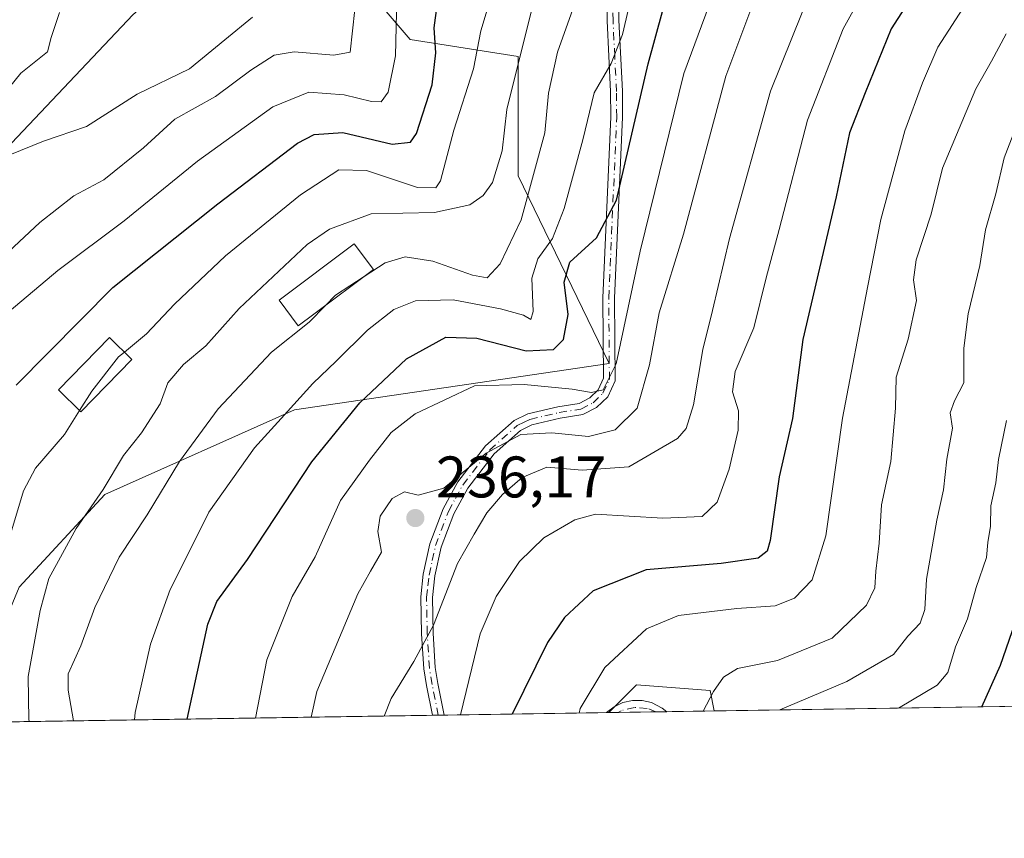
# Model space of a CAD drawing. Units: metres. Extents: x 603338 to 606762, y 4775484 to 4777850.
# Drawn here: x 604667 to 604835, y 4775484 to 4775624 of the extents above; entities that cross this region are included whole.
import ezdxf

# ---------------------------------------------------------------- set-up
doc = ezdxf.new("R2010")
doc.units = ezdxf.units.M
doc.header["$MEASUREMENT"] = 0
doc.linetypes.add('DGN Style 4', pattern=[2.6384748266838614, 1.318413404963828, -0.6592067024819142, 0.001648016756204785, -0.6592067024819142])
for name, color, linetype, lineweight in [('Arbolado forestal CxS', 92, 'Continuous', 0), ('Camino Cxs', 7, 'Continuous', 0), ('Camino eje', 30, 'DGN Style 4', 13), ('Comarca CxS', 21, 'Continuous', 0), ('Comunidad Autónoma CxS', 142, 'Continuous', 0), ('Corriente natural lineal', 142, 'Continuous', 13), ('Curva de nivel maestra', 30, 'Continuous', 30), ('Curva de nivel normal', 30, 'Continuous', 0), ('Edificación Cxs', 1, 'Continuous', 13), ('Municipio CxS', 4, 'Continuous', 0), ('Pastizal CxS', 92, 'Continuous', 0), ('Provincia CxS', 1, 'Continuous', 0), ('Punto de cota en terreno', 7, 'Continuous', 0), ('Rótulo de punto de cota en terreno', 7, 'Continuous', 0)]:
    doc.layers.add(name, color=color, linetype=linetype, lineweight=lineweight)
doc.styles.add('Style-Arial', font='txt')

# ---------------------------------------------------------------- blocks, each defined once
blk = doc.blocks.new('*U13')
at = {"layer": 'Arbolado forestal CxS', "color": 92, "linetype": 'Continuous', "lineweight": 0}
blk.add_polyline3d([(604727.9693, 4775627.265100001, 191.0647000000026), (604733.8022999996, 4775620.456900001, 194.9315999999963), (604752.2741, 4775617.539100001, 207.7881000000052), (604752.2739000004, 4775597.1151, 210.2785000000004), (604767.8287000004, 4775565.0197, 228.5864000000001), (604713.9811000006, 4775557.124500001, 218.6150000000052), (604681.5387000004, 4775542.631300001, 209.0246999999945), (604666.8746999997, 4775526.749700001, 206.3607000000047)], dxfattribs=at)
blk = doc.blocks.new('*U23')
at = {"layer": 'Pastizal CxS', "color": 92, "linetype": 'Continuous', "lineweight": 0}
blk.add_3dface([(604785.8112000005, 4775505.603900001, 260.1855999999971), (604767.7796, 4775505.325999999, 255.2345999999961), (604772.5261000004, 4775510.072699999, 255.8356000000058), (604785.1111000003, 4775509.1041, 259.0310999999929)], dxfattribs=at)
blk = doc.blocks.new('5PATER')
at = {"layer": 'Punto de cota en terreno', "linetype": 'Continuous', "lineweight": 0}
h = blk.add_hatch(color=51, dxfattribs=at)
edge = h.paths.add_edge_path()
edge.add_ellipse((0, 0), major_axis=(-0.1095731443231308, -0.1110710700762829), ratio=0.9994222409660322, start_angle=0, end_angle=360)
blk = doc.blocks.new('*U25')
at = {"layer": 'Camino Cxs', "color": 7, "linetype": 'Continuous', "lineweight": 0}
blk.add_polyline3d([(604769.4301000005, 4775631.050100001, 224.2532000000065), (604769.5001999997, 4775623.720100001, 226.8239999999932), (604770.1001000004, 4775611.5801, 231.213499999998), (604770.1401000004, 4775607.170100001, 228.0617000000057), (604768.7801999999, 4775576.220100001, 232.2013000000007), (604768.8901000004, 4775562.0701, 234.8763999999938), (604767.5900999998, 4775559.350099999, 236.5921999999992), (604765.7001, 4775557.4901, 238.2758000000031), (604763.3202000001, 4775556.280099999, 239.854800000001), (604759.4700999996, 4775555.6601, 239.4168999999966), (604754.6201, 4775554.530099999, 242.0757000000012), (604752.6901000004, 4775553.590100001, 242.6854000000021), (604748.1700999998, 4775549.5601, 244.0084000000061), (604743.6401000004, 4775543.690099999, 251.9486000000034), (604741.2600999996, 4775539.3201, 253.1664000000019), (604739.1101000002, 4775533.600099999, 255.473800000007), (604738.0100999996, 4775528.690099999, 255.0411000000022), (604737.6001000004, 4775525.030099999, 253.2747999999993), (604737.7100999998, 4775518.9001, 251.1904000000068), (604738.1001000004, 4775513.0601, 260.6984999999986), (604738.5502000004, 4775510.3201, 261.5589999999939), (604739.6198000005, 4775504.8914, 265.6402999999991), (604737.5900999998, 4775504.860099999, 264.4661999999953), (604736.5800999999, 4775509.960100001, 260.7771999999969), (604736.1101000002, 4775512.8301, 261.6350999999996), (604735.7100999998, 4775518.8201, 254.0454000000027), (604735.6001000004, 4775525.130100001, 254.9532000000036), (604736.0401, 4775529.020099999, 255.1138000000064), (604737.1801000005, 4775534.1801, 254.400999999998), (604739.4301000005, 4775540.1601, 253.4331999999995), (604741.9600999998, 4775544.790100001, 250.5963000000047), (604746.7001, 4775550.9301, 241.8880000000063), (604751.5701000001, 4775555.270099999, 243.8726000000024), (604753.9501999998, 4775556.420100001, 243.1389000000054), (604759.0800999999, 4775557.620100001, 236.6705999999977), (604762.6901000004, 4775558.200099999, 236.7544000000053), (604764.5201000003, 4775559.130100001, 236.2379999999976), (604765.9401000004, 4775560.530099999, 234.9278000000049), (604766.8901000004, 4775562.520099999, 232.6793999999936), (604766.7801000001, 4775576.2501, 229.5984000000026), (604768.1402000004, 4775607.200099999, 227.8479999999981), (604768.1001000004, 4775611.520099999, 233.6343000000052), (604767.5100999996, 4775623.6601, 227.537599999996), (604767.4301000005, 4775631.110099999, 225.290399999998)], dxfattribs=at)
blk.add_polyline3d([(604777.7106999997, 4775505.4794, 260.3585000000021), (604767.4001000002, 4775505.3201, 271.4415000000009), (604768.7100999998, 4775506.3301, 272.2253999999957), (604770.2100999998, 4775507.030099999, 272.1264999999985), (604771.8202000001, 4775507.390100001, 271.2716999999975), (604773.4700999996, 4775507.4001, 268.728099999993), (604775.0900999998, 4775507.040100001, 265.1420999999973), (604776.9313000003, 4775506.0781, 261.2174999999988)], close=True, dxfattribs=at)

msp = doc.modelspace()

# ---------------------------------------------------------------- linework, layer by layer
at = {"layer": 'Arbolado forestal CxS', "color": 92, "linetype": 'Continuous', "lineweight": 0, "extrusion": (-0.3084277728455672, -0.004752877360947978, 0.9512358903522906), "elevation": -208982.6352919253, "flags": 128}
msp.add_lwpolyline([(-4765620.034736861, 645359.7129835124), (-4765620.034736861, 645299.6658581313)], dxfattribs=at)
at = {"layer": 'Arbolado forestal CxS', "color": 92, "linetype": 'Continuous', "lineweight": 0, "extrusion": (-0.4417304208738957, -0.006806691019256981, 0.8971220118980135), "elevation": -299418.7994814618, "flags": 128}
msp.add_lwpolyline([(-4765620.621846505, 608574.363954156), (-4765620.621846505, 608488.1768169657)], dxfattribs=at)
at = {"layer": 'Arbolado forestal CxS', "color": 92, "linetype": 'Continuous', "lineweight": 0, "extrusion": (-0.3202421332516588, -0.004923403250474372, 0.9473229313126861), "elevation": -216944.4402022015, "flags": 128}
msp.add_lwpolyline([(-4765644.453130546, 642435.769507701), (-4765644.453130546, 642434.6982574689)], dxfattribs=at)
at = {"layer": 'Arbolado forestal CxS', "color": 92, "linetype": 'Continuous', "lineweight": 0, "extrusion": (-0.3209933897453485, -0.004965119183043226, 0.9470684195618018), "elevation": -217598.0304588617, "flags": 128}
msp.add_lwpolyline([(-4765580.723346397, 642688.4983253818), (-4765580.723346396, 642687.4264689076)], dxfattribs=at)
at = {"layer": 'Arbolado forestal CxS', "color": 92, "linetype": 'Continuous', "lineweight": 0, "extrusion": (-0.3936277890017009, -0.006065883261652243, 0.91924989463469), "elevation": -266786.3995659695, "flags": 128}
msp.add_lwpolyline([(-4765619.910430651, 623607.7460778864), (-4765619.910430651, 623577.5218716944)], dxfattribs=at)
at = {"layer": 'Arbolado forestal CxS', "color": 92, "linetype": 'Continuous', "lineweight": 0, "extrusion": (-0.3046144521011586, -0.004735770845580313, 0.9524639667964395), "elevation": -206593.6029670193, "flags": 128}
msp.add_lwpolyline([(-4765527.256207083, 646733.5646514612), (-4765527.256207083, 646733.1661630427)], dxfattribs=at)
at = {"layer": 'Arbolado forestal CxS', "color": 92, "linetype": 'Continuous', "lineweight": 0}
for points in [[(604666.8746999997, 4775526.749700001, 206.3607000000047), (604681.5387000004, 4775542.631300001, 209.0246999999945), (604713.9811000006, 4775557.124500001, 218.6150000000052), (604767.8287000004, 4775565.0197, 228.5864000000001), (604752.2739000004, 4775597.1151, 210.2785000000004), (604752.2741, 4775617.539100001, 207.7881000000052), (604733.8022999996, 4775620.456900001, 194.9315999999963), (604727.9693, 4775627.265100001, 191.0647000000026), (604723.5384999998, 4775634.7981, 187.074099999998), (604720.1914999997, 4775653.5253, 180.6772000000055), (604742.2792999997, 4775656.8551, 191.1839000000036), (604757.2670999998, 4775665.105900001, 196.8423000000039), (604775.9918999998, 4775671.2939, 207.5883999999933), (604781.1190999999, 4775687.580900001, 205.4006999999983), (604783.5469000004, 4775698.894500001, 203.273199999996), (604785.8450999996, 4775709.5977, 199.6687999999995), (604800.1464999998, 4775717.1919, 200.8208000000013), (604807.9839000005, 4775721.353499999, 201.4119000000064), (604831.7587000001, 4775741.9275, 198.4425999999949), (604848.8614999996, 4775755.1665, 194.0442999999941)], [(604783.5469000004, 4775698.894500001, 203.273199999996), (604781.1190999999, 4775687.580900001, 205.4006999999983), (604775.9918999998, 4775671.2939, 207.5883999999933), (604757.2670999998, 4775665.105900001, 196.8423000000039), (604742.2792999997, 4775656.8551, 191.1839000000036), (604720.1914999997, 4775653.5253, 180.6772000000055), (604723.5384999998, 4775634.7981, 187.074099999998), (604727.9693, 4775627.265100001, 191.0647000000026), (604733.8022999996, 4775620.456900001, 194.9315999999963), (604752.2741, 4775617.539100001, 207.7881000000052), (604752.2739000004, 4775597.1151, 210.2785000000004), (604767.8287000004, 4775565.0197, 228.5864000000001), (604713.9811000006, 4775557.124500001, 218.6150000000052), (604681.5387000004, 4775542.631300001, 209.0246999999945), (604666.8746999997, 4775526.749700001, 206.3607000000047), (604664.0449000001, 4775519.886700001, 206.2262999999948), (604660.2790000001, 4775503.669600001, 204.4514999999956)], [(604783.5469000004, 4775698.894500001, 203.273199999996), (604781.1190999999, 4775687.580900001, 205.4006999999983), (604775.9918999998, 4775671.2939, 207.5883999999933), (604757.2670999998, 4775665.105900001, 196.8423000000039), (604742.2792999997, 4775656.8551, 191.1839000000036), (604720.1914999997, 4775653.5253, 180.6772000000055), (604723.5384999998, 4775634.7981, 187.074099999998), (604727.9693, 4775627.265100001, 191.0647000000026), (604733.8022999996, 4775620.456900001, 194.9315999999963), (604752.2741, 4775617.539100001, 207.7881000000052), (604752.2739000004, 4775597.1151, 210.2785000000004), (604767.8287000004, 4775565.0197, 228.5864000000001), (604713.9811000006, 4775557.124500001, 218.6150000000052), (604681.5387000004, 4775542.631300001, 209.0246999999945), (604666.8746999997, 4775526.749700001, 206.3607000000047), (604664.0449000001, 4775519.886700001, 206.2262999999948), (604660.2790000001, 4775503.669600001, 204.4514999999956)], [(604939.8726000005, 4775507.978, 317.7670999999973), (604785.8112000005, 4775505.603900001, 260.1855999999971), (604785.1111000003, 4775509.1041, 259.0310999999929), (604772.5261000004, 4775510.072699999, 255.8356000000058), (604767.7796, 4775505.325999999, 255.2345999999961), (604660.2789000003, 4775503.669500001, 204.4514999999956)], [(604785.8112000005, 4775505.604, 260.1855999999971), (604785.1111000003, 4775509.1041, 259.0310999999929), (604772.5261000004, 4775510.072699999, 255.8356000000058), (604767.7796999998, 4775505.326199999, 255.2345999999961)]]:
    msp.add_polyline3d(points, dxfattribs=at)
at = {"layer": 'Camino Cxs', "color": 7, "linetype": 'Continuous', "lineweight": 0, "extrusion": (-0.5006799579630101, -0.007720984339742122, 0.8655980395628123), "elevation": -339422.6685273109, "flags": 128}
msp.add_lwpolyline([(-4765612.588966766, 587269.9157094694), (-4765612.588966766, 587267.5705778584)], dxfattribs=at)
at = {"layer": 'Camino Cxs', "color": 7, "linetype": 'Continuous', "lineweight": 0, "extrusion": (0.7320349517574583, 0.01128872784656749, 0.6811735417858373), "elevation": 496805.1532130739, "flags": 128}
msp.add_lwpolyline([(4765612.571501616, -461876.8084098162), (4765612.571501615, -461861.6700856368)], dxfattribs=at)
at = {"layer": 'Camino Cxs', "color": 7, "linetype": 'Continuous', "lineweight": 0}
for points in [[(604737.5900999998, 4775504.860500001, 264.4655999999959), (604736.5800999999, 4775509.960100001, 260.7771999999969), (604736.1101000002, 4775512.8301, 261.6350999999996), (604735.7100999998, 4775518.8201, 254.0454000000027), (604735.6001000004, 4775525.130100001, 254.9532000000036), (604736.0401, 4775529.020099999, 255.1138000000064), (604737.1801000005, 4775534.1801, 254.400999999998), (604739.4301000005, 4775540.1601, 253.4331999999995), (604741.9600999998, 4775544.790100001, 250.5963000000047), (604746.7001, 4775550.9301, 241.8880000000063), (604751.5701000001, 4775555.270099999, 243.8726000000024), (604753.9501999998, 4775556.420100001, 243.1389000000054), (604759.0800999999, 4775557.620100001, 236.6705999999977), (604762.6901000004, 4775558.200099999, 236.7544000000053), (604764.5201000003, 4775559.130100001, 236.2379999999976), (604765.9401000004, 4775560.530099999, 234.9278000000049), (604766.8901000004, 4775562.520099999, 232.6793999999936), (604766.7801000001, 4775576.2501, 229.5984000000026), (604768.1402000004, 4775607.200099999, 227.8479999999981), (604768.1001000004, 4775611.520099999, 233.6343000000052), (604767.5100999996, 4775623.6601, 227.537599999996), (604767.4301000005, 4775631.110099999, 225.290399999998)], [(604769.4301000005, 4775631.050100001, 224.2532000000065), (604769.5001999997, 4775623.720100001, 226.8239999999932), (604770.1001000004, 4775611.5801, 231.213499999998), (604770.1401000004, 4775607.170100001, 228.0617000000057), (604768.7801999999, 4775576.220100001, 232.2013000000007), (604768.8901000004, 4775562.0701, 234.8763999999938), (604767.5900999998, 4775559.350099999, 236.5921999999992), (604765.7001, 4775557.4901, 238.2758000000031), (604763.3202000001, 4775556.280099999, 239.854800000001), (604759.4700999996, 4775555.6601, 239.4168999999966), (604754.6201, 4775554.530099999, 242.0757000000012), (604752.6901000004, 4775553.590100001, 242.6854000000021), (604748.1700999998, 4775549.5601, 244.0084000000061), (604743.6401000004, 4775543.690099999, 251.9486000000034), (604741.2600999996, 4775539.3201, 253.1664000000019), (604739.1101000002, 4775533.600099999, 255.473800000007), (604738.0100999996, 4775528.690099999, 255.0411000000022), (604737.6001000004, 4775525.030099999, 253.2747999999993), (604737.7100999998, 4775518.9001, 251.1904000000068), (604738.1001000004, 4775513.0601, 260.6984999999986), (604738.5502000004, 4775510.3201, 261.5589999999939), (604739.6198000005, 4775504.891799999, 265.6398999999947)], [(604767.4001000002, 4775505.3201, 271.4415000000009), (604768.7100999998, 4775506.3301, 272.2253999999957), (604770.2100999998, 4775507.030099999, 272.1264999999985), (604771.8202000001, 4775507.390100001, 271.2716999999975), (604773.4700999996, 4775507.4001, 268.728099999993), (604775.0900999998, 4775507.040100001, 265.1420999999973), (604776.9313000003, 4775506.0781, 261.2174999999988), (604777.7106999997, 4775505.4791, 260.3583999999973)]]:
    msp.add_polyline3d(points, dxfattribs=at)
at = {"layer": 'Camino eje', "color": 30, "linetype": 'DGN Style 4', "lineweight": 13}
for points in [[(604738.6047999999, 4775504.876499999, 265.0486999999994), (604738.0701000001, 4775507.590100001, 260.8093999999983), (604737.5651000004, 4775510.140100001, 261.2038999999932), (604737.1051000003, 4775512.9451, 261.2185000000027), (604736.7100999998, 4775518.860099999, 252.3632000000071), (604736.6001000004, 4775525.0801, 254.0388999999996), (604736.8201000001, 4775527.0251, 254.9997000000003), (604737.0251000002, 4775528.8551, 254.9069000000018), (604737.5751, 4775531.3101, 254.3680000000022), (604738.1451000003, 4775533.890100001, 254.7764000000025), (604740.3450999996, 4775539.7401, 253.3274999999994), (604741.5351, 4775541.925100001, 252.6334000000061), (604742.8000999996, 4775544.2401, 251.0299999999988), (604747.4351000005, 4775550.245100001, 242.6769000000059), (604752.1300999997, 4775554.4301, 243.3157999999967), (604753.3201000001, 4775555.005100001, 243.2927000000054), (604754.2851, 4775555.475099999, 242.4722000000038), (604756.8501000004, 4775556.075099999, 239.0148000000045), (604759.2751000002, 4775556.640100001, 237.9472999999998), (604763.0050999997, 4775557.2401, 237.9631999999983), (604765.1101000002, 4775558.3101, 237.2213000000047), (604766.7651000004, 4775559.940099999, 235.6968999999954), (604767.8901000004, 4775562.295100001, 233.4026000000013), (604767.7801000001, 4775576.235099999, 230.1885000000038), (604769.1401000004, 4775607.1851, 227.9535999999935), (604769.1001000004, 4775611.550100001, 232.4336999999941), (604768.8000999996, 4775617.620100001, 233.7611000000034), (604768.5050999997, 4775623.690099999, 227.1836000000039), (604768.4700999996, 4775627.3551, 227.1184999999969)], [(604775.8595000004, 4775505.4506, 262.366599999994), (604774.3699000003, 4775506.052100001, 265.1964000000008), (604772.1829000004, 4775506.2141, 268.7155000000057), (604769.8744999999, 4775505.647100001, 269.829700000002), (604769.3744000001, 4775505.350600001, 269.7403000000049)]]:
    msp.add_polyline3d(points, dxfattribs=at)
at = {"layer": 'Comarca CxS', "color": 21, "linetype": 'Continuous', "lineweight": 0, "flags": 128}
msp.add_lwpolyline([(603383.4667513362, 4775483.993740803), (603372.8400007939, 4775483.829982211), (603372.5598579206, 4775502.284713105), (603337.720000795, 4777797.399982187), (605117.7706913013, 4777824.8401778), (605418.1308960177, 4777829.470350869), (605714.6401096166, 4777834.041159365), (606725.8900008193, 4777849.629982186), (606754.1979483656, 4776045.431133618), (606762.1900008209, 4775536.05998221), (606712.4018168221, 4775535.292744583), (605861.1872700165, 4775522.17549916)], close=True, dxfattribs=at)
at = {"layer": 'Comunidad Autónoma CxS', "color": 142, "linetype": 'Continuous', "lineweight": 0, "flags": 128}
msp.add_lwpolyline([(603383.4667513362, 4775483.993740803), (603372.8400007939, 4775483.829982211), (603372.5598579206, 4775502.284713105), (603337.720000795, 4777797.399982187), (605117.7706913013, 4777824.8401778), (605418.1308960177, 4777829.470350869), (605714.6401096166, 4777834.041159365), (606725.8900008193, 4777849.629982186), (606754.1979483656, 4776045.431133618), (606762.1900008209, 4775536.05998221), (606712.4018168221, 4775535.292744583), (605861.1872700165, 4775522.17549916)], close=True, dxfattribs=at)
at = {"layer": 'Corriente natural lineal', "color": 142, "linetype": 'Continuous', "lineweight": 13}
msp.add_polyline3d([(604629.0000999998, 4775529.0001, 191.1609000000026), (604629.4719000002, 4775535.185500001, 191.2553999999946), (604630.8400999998, 4775539.620100001, 191.1897999999928), (604630.4700999996, 4775542.1801, 191.1042000000016), (604630.4001000002, 4775548.6801, 190.1282000000065), (604630.9200999998, 4775551.170100001, 189.6082000000024), (604632.1401000004, 4775554.1601, 188.9354000000021), (604636.6801000005, 4775562.850099999, 188.2382999999973), (604639.2500999998, 4775570.350099999, 188.4122999999963), (604640.3901000004, 4775572.530099999, 188.164300000004), (604642.7100999998, 4775575.440099999, 187.4119000000064), (604650.9200999998, 4775586.610099999, 185.5516999999963), (604660.5401, 4775597.440099999, 183.9667000000045), (604686.4001000002, 4775624.700099999, 181.0464000000065), (604691.5701000001, 4775629.1601, 180.1716000000015), (604697.0717000002, 4775632.8687, 179.4750000000058)], dxfattribs=at)
at = {"layer": 'Curva de nivel maestra', "color": 30, "linetype": 'Continuous', "lineweight": 30, "flags": 128}
for points, elevation in [([(604838.0800000001, 4775651.9101), (604827.1200000001, 4775639.360099999), (604816.0800000001, 4775622.290100001), (604811.6299999999, 4775611.290100001), (604808.9800000006, 4775604.4801), (604806.6799999997, 4775593.5101), (604800.9900000002, 4775569.110099999), (604799.2100000001, 4775555.6501), (604796.9600000001, 4775545.6501), (604795.3899999997, 4775534.780099999), (604794.9100000003, 4775532.960100001), (604793.3499999996, 4775531.720100001), (604787.0300000003, 4775530.8301), (604774.1699999999, 4775529.7501), (604765.0899999999, 4775526.130100001), (604760.2000000002, 4775521.5801), (604757.29, 4775517.340100001), (604751.2303999999, 4775505.0712)], 250), ([(604666.3600000005, 4775561.3201), (604682.9299999997, 4775578.050100001), (604700.8799999999, 4775592.3101), (604714.4900000002, 4775602.720100001), (604717.3799999999, 4775604.220100001), (604722.2800000003, 4775604.540100001), (604730.7300000006, 4775602.520099999), (604733.8399999999, 4775602.9001), (604734.8600000005, 4775604.360099999), (604737.5800000001, 4775612.700099999), (604738.1600000003, 4775618.140100001), (604737.8799999999, 4775622.440099999), (604738.4100000003, 4775626.2501)], 200), ([(604695.6552999998, 4775504.2148), (604699.1900000004, 4775520.460100001), (604700.7199999997, 4775524.3301), (604705.9800000006, 4775531.530099999), (604716.9900000002, 4775548.200099999), (604725.1699999999, 4775558.290100001), (604733.1799999997, 4775565.800100001), (604739.8799999999, 4775569.5601), (604745.2199999997, 4775569.340100001), (604753.6299999999, 4775567.200099999), (604758.3399999999, 4775567.440099999), (604760.0099999999, 4775569.1501), (604760.8300000001, 4775573.420100001), (604760.1699999999, 4775578.950099999), (604761.1399999997, 4775582.360099999), (604765.6699999999, 4775586.5101), (604769.1100000005, 4775592.950099999), (604774.54, 4775616.290100001), (604776.9800000006, 4775625.2501)], 225), ([(604831.5937000001, 4775506.309599999), (604834.79, 4775513.4301), (604838.3499999996, 4775523.630100001)], 275), ([(604831.5936000004, 4775506.309400001), (604831.5937000001, 4775506.309599999)], 275)]:
    msp.add_lwpolyline(points, dxfattribs=dict(at, elevation=elevation))
at = {"layer": 'Curva de nivel normal', "color": 30, "linetype": 'Continuous', "lineweight": 0, "flags": 128}
for points, elevation in [([(604845.2699999996, 4775692.34), (604828.6600000003, 4775682.619999999), (604820.2800000003, 4775677.609999999), (604812.6600000003, 4775670.279999999), (604803.6799999997, 4775658.619999999), (604792.0099999999, 4775639.949999999), (604784.9600000001, 4775626.289999999), (604780.5999999996, 4775614.619999999), (604773.1399999997, 4775584.220000001), (604769.04, 4775564.949999999), (604766.8399999999, 4775560.5), (604764.8399999999, 4775560.060000001), (604761.5099999999, 4775560.619999999), (604753.3300000001, 4775561.460000001), (604744.8099999996, 4775561.230000001), (604734.6699999999, 4775556.41), (604730.5599999996, 4775553.230000001), (604726.8499999996, 4775548.49), (604721.8799999999, 4775541.619999999), (604717.5300000003, 4775531.949999999), (604713.5999999996, 4775525.180000001), (604709.2699999996, 4775514.34), (604707.3247999996, 4775504.394500001)], 230), ([(604844.5199999996, 4775675.380000001), (604831.1200000001, 4775665.930000001), (604823.6500000004, 4775659.430000001), (604814.2199999997, 4775648), (604802.7699999996, 4775629.800000001), (604795.4699999997, 4775611.619999999), (604788.4199999999, 4775586.4), (604785.54, 4775574.07), (604783.9000000004, 4775567.4), (604782.2999999998, 4775557.949999999), (604781, 4775553.890000001), (604779.5499999998, 4775552.220000001), (604771.2199999997, 4775547.380000001), (604763.2100000001, 4775546.800000001), (604757.1799999997, 4775547.32), (604752.9400000004, 4775545.52), (604749.5899999999, 4775542.640000001), (604746.9400000004, 4775539.5), (604744.75, 4775535.84), (604741.8899999997, 4775530.800000001), (604737.79, 4775520.289999999), (604734.4400000004, 4775514.07), (604730.5199999996, 4775507.75), (604729.3244000003, 4775504.7336)], 240), ([(604742.3805999998, 4775504.934800001), (604745.75, 4775518.789999999), (604748.5199999996, 4775525.17), (604752.4900000002, 4775531.17), (604756.6500000004, 4775535.189999999), (604761.9900000002, 4775538.27), (604765.5199999996, 4775539.24), (604777.04, 4775538.560000001), (604783.7400000002, 4775538.850000001), (604786.2999999998, 4775541.289999999), (604788.3700000001, 4775546.949999999), (604789.9199999999, 4775553.619999999), (604789.9900000002, 4775556.930000001), (604788.9600000001, 4775560.189999999), (604789.4299999997, 4775563.640000001), (604792.6299999999, 4775571.130000001), (604794.6900000004, 4775579.66), (604796.9600000001, 4775587.949999999), (604801.7800000003, 4775606.619999999), (604807.8700000001, 4775622.289999999), (604818, 4775640.5), (604828.1399999997, 4775652.699999999), (604842.1699999999, 4775664.67)], 245), ([(604848.2699999996, 4775649.119999999), (604833.8799999999, 4775634.350000001), (604824.0800000001, 4775619.140000001), (604821.4500000002, 4775613.02), (604818.4600000001, 4775604.84), (604814.3300000001, 4775589.640000001), (604812.0300000003, 4775578.02), (604807.7699999996, 4775555.689999999), (604804.9299999997, 4775535.560000001), (604802.5999999996, 4775528.01), (604799.54, 4775524.92), (604796.2599999999, 4775523.57), (604789.7199999997, 4775523.119999999), (604779.7199999997, 4775521.91), (604774.2400000002, 4775519.66), (604767.1200000001, 4775513.02), (604762.9000000004, 4775506), (604762.7240000004, 4775505.248199999)], 255), ([(604772.7699999996, 4775632.58), (604770.1500000004, 4775621.310000001), (604768.2000000002, 4775616.34), (604765.2999999998, 4775611.34), (604763.3300000001, 4775603.27), (604760.1699999999, 4775591.51), (604758.1399999997, 4775586.42), (604755.6200000001, 4775582.949999999), (604754.6100000005, 4775579.619999999), (604754.8700000001, 4775573.9), (604754.4600000001, 4775572.539999999), (604753.1600000003, 4775573.27), (604749.2800000003, 4775574.390000001), (604741.1399999997, 4775575.92), (604734.7199999997, 4775575.76), (604730.9900000002, 4775574.279999999), (604726.5199999996, 4775570.75), (604721.1299999999, 4775565.4), (604717.1600000003, 4775561.619999999), (604711.7400000002, 4775555.619999999), (604707.1699999999, 4775550.619999999), (604699.3300000001, 4775539.619999999), (604695.2199999997, 4775531.350000001), (604692.7000000002, 4775526.359999999), (604689.3499999996, 4775517.029999999), (604686.7300000006, 4775505.359999999), (604686.6370999999, 4775504.0757)], 220), ([(604748.6799999997, 4775631.26), (604745.9000000004, 4775621.930000001), (604744.6299999999, 4775615.42), (604741.2400000002, 4775604.949999999), (604739.0099999999, 4775596.25), (604738.2100000001, 4775595.050000001), (604735.0700000003, 4775595.15), (604726.3200000003, 4775598.02), (604721.5700000003, 4775598.130000001), (604715.04, 4775593.880000001), (604702.2199999997, 4775583.439999999), (604693.4500000002, 4775575.16), (604688.6500000004, 4775570.09), (604684.9013, 4775566.988500001)], 205), ([(604668.6447000002, 4775503.7985), (604668.5599999996, 4775504.09), (604668.4299999997, 4775511.49), (604670.5, 4775522.779999999), (604671.9500000002, 4775528.24), (604676.6399999997, 4775536.800000001), (604681.29, 4775543.460000001), (604684.7400000002, 4775549.27), (604687.8200000003, 4775553.17), (604691.0199999996, 4775558.130000001), (604692.3399999999, 4775561.710000001), (604695.0199999996, 4775564.84), (604698.8399999999, 4775568.029999999), (604704.5099999999, 4775574.439999999), (604716.1699999999, 4775585.380000001), (604719.9900000002, 4775588.01), (604727.0999999996, 4775590.640000001), (604737.9800000006, 4775590.859999999), (604744.0199999996, 4775592.180000001), (604746.2800000003, 4775593.75), (604747.8899999997, 4775596), (604749.5599999996, 4775601.41), (604750.3300000001, 4775608.480000001), (604755.54, 4775629.350000001)], 210), ([(604731.5199999996, 4775627.619999999), (604731.2800000003, 4775617.619999999), (604730.0300000003, 4775611.460000001), (604728.8499999996, 4775609.789999999), (604727.1500000004, 4775609.859999999), (604722.5099999999, 4775610.99), (604716.4600000001, 4775611.42), (604710.3200000003, 4775608.939999999), (604697.4199999999, 4775599.619999999), (604684.8399999999, 4775589.439999999), (604673.5099999999, 4775580.960000001), (604665.1699999999, 4775573.91)], 195), ([(604792.9400000004, 4775627.890000001), (604787.8200000003, 4775614.189999999), (604780.5899999999, 4775587.140000001), (604776.4199999999, 4775573.720000001), (604774.7300000006, 4775564.810000001), (604772.6299999999, 4775557.4), (604768.8700000001, 4775553.66), (604764.3099999996, 4775552.560000001), (604758.04, 4775553.189999999), (604752.7100000001, 4775552.880000001), (604746.79, 4775549.680000001), (604739.5800000001, 4775543.699999999), (604735.1699999999, 4775542.52), (604732.8399999999, 4775543.109999999), (604730.7400000002, 4775541.960000001), (604728.6399999997, 4775538.92), (604728.2699999996, 4775536.289999999), (604728.9000000004, 4775532.779999999), (604726.9800000006, 4775529.52), (604724.8399999999, 4775525.66), (604717.8300000001, 4775508.930000001), (604716.8645000001, 4775504.5416)], 235), ([(604657.1600000003, 4775576.779999999), (604670.4100000003, 4775589.130000001), (604676.2699999996, 4775593.720000001), (604681.3600000005, 4775596.460000001), (604688.1699999999, 4775601.9), (604693.5099999999, 4775606.789999999), (604700.5099999999, 4775610.710000001), (604706.5099999999, 4775615.189999999), (604710.5099999999, 4775617.779999999), (604713.9699999997, 4775618.310000001), (604720.7100000001, 4775617.75), (604723.54, 4775618.26), (604724.3099999996, 4775625.560000001)], 190), ([(604761.6200000001, 4775625.600000001), (604759.0099999999, 4775618.27), (604757.4900000002, 4775611.26), (604756.8600000005, 4775604.460000001), (604752.7999999998, 4775589.619999999), (604749.1699999999, 4775582.100000001), (604746.9699999997, 4775579.699999999), (604744.4699999997, 4775580.140000001), (604737.6600000003, 4775582.550000001), (604732.9600000001, 4775583.279999999), (604729.5099999999, 4775582.27), (604725.9099000003, 4775579.9066)], 215), ([(604673.7800000003, 4775625.029999999), (604672.3700000001, 4775620.789999999), (604671.7199999997, 4775618.33), (604667.1699999999, 4775614.689999999), (604662.5099999999, 4775608.980000001)], 185), ([(604665.29, 4775600.730000001), (604671.0599999996, 4775603.050000001), (604678.4299999997, 4775605.58), (604687.0700000003, 4775611.100000001), (604696.0499999998, 4775615.42), (604702.0599999996, 4775620.359999999), (604706.8399999999, 4775624.26)], 185), ([(604783.9138000002, 4775505.5747), (604785.7100000001, 4775508.960000001), (604787.4000000004, 4775511.390000001), (604789.79, 4775512.890000001), (604796.6299999999, 4775514.24), (604806, 4775518.08), (604811.8600000005, 4775523.689999999), (604813.3200000003, 4775526.680000001), (604813.4900000002, 4775529.5), (604814.0499999998, 4775534.310000001), (604814.4299999997, 4775540.859999999), (604816.0599999996, 4775548.289999999), (604816.8200000003, 4775557.41), (604816.9800000006, 4775562.710000001), (604819.0199999996, 4775569.189999999), (604820.4400000004, 4775575.82), (604819.9199999999, 4775579.350000001), (604820.3899999997, 4775582.77), (604822.9600000001, 4775590.58), (604824.9100000003, 4775598.439999999), (604830.6100000005, 4775612), (604833.2800000003, 4775616.720000001), (604835.7599999999, 4775621.41)], 260), ([(604838.8200000003, 4775608.949999999), (604835.4400000004, 4775600.180000001), (604834.0099999999, 4775594.060000001), (604832.2699999996, 4775587.91), (604831.2599999999, 4775581.800000001), (604829.2599999999, 4775573.529999999), (604828.5199999996, 4775567.630000001), (604828.5599999996, 4775561.699999999), (604826.9600000001, 4775558.66), (604826.1799999997, 4775556.619999999), (604826.5800000001, 4775553.949999999), (604825.6299999999, 4775548.689999999), (604825.0800000001, 4775543.439999999), (604823.9100000003, 4775538.220000001), (604822.1399999997, 4775528.17), (604821.8499999996, 4775522.949999999), (604821.0499999998, 4775520.619999999), (604818.9299999997, 4775518.390000001), (604816.5099999999, 4775515.26), (604808.5300000003, 4775510.67), (604797.0524000004, 4775505.7772)], 265), ([(604725.9099000003, 4775579.9066), (604721.0099999999, 4775576.689999999), (604719.2863999996, 4775574.935799999)], 215), ([(604719.2863999996, 4775574.935799999), (604716.5099999999, 4775572.109999999), (604710.0499999998, 4775566.99), (604700.9199999999, 4775557.25), (604694.3099999996, 4775548.26), (604688.8099999996, 4775539.16), (604684, 4775531.92), (604679.8200000003, 4775523.289999999), (604677.4500000002, 4775516.730000001), (604675.2999999998, 4775511.930000001), (604675.2599999999, 4775509.16), (604676.2100000001, 4775503.915100001)], 215), ([(604677.2133, 4775556.982000001), (604679.3200000003, 4775560.289999999), (604683.9000000004, 4775566.16), (604684.9013, 4775566.988500001)], 205), ([(604660.5522999996, 4775503.673800001), (604659.9800000006, 4775505.180000001), (604659.0199999996, 4775511.630000001), (604659.9900000002, 4775522.609999999), (604664.9600000001, 4775534.279999999), (604667.6399999997, 4775543.24), (604669.6799999997, 4775547.109999999), (604674.6200000001, 4775552.91), (604677.2133, 4775556.982000001)], 205), ([(604835.8300000001, 4775555.289999999), (604834.4600000001, 4775548.619999999), (604834.0300000003, 4775544.619999999), (604833.1600000003, 4775540.699999999), (604833.0999999996, 4775537.210000001), (604832.6299999999, 4775534.4), (604832.3899999997, 4775531.880000001), (604830.6500000004, 4775526.720000001), (604829.1799999997, 4775521.359999999), (604827.1200000001, 4775516.550000001), (604825.8099999996, 4775512.180000001), (604823.9600000001, 4775510.01), (604817.3792000003, 4775506.090399999)], 270)]:
    msp.add_lwpolyline(points, dxfattribs=dict(at, elevation=elevation))
at = {"layer": 'Edificación Cxs', "color": 1, "linetype": 'Continuous', "lineweight": 13, "elevation": 224.1747000000032, "flags": 128}
msp.add_lwpolyline([(604717.3201000001, 4775573.460100001), (604714.6501000002, 4775571.460100001), (604711.3501000004, 4775575.840100001), (604724.1901000004, 4775585.5001), (604727.5000999998, 4775581.100099999)], close=True, dxfattribs=at)
at = {"layer": 'Edificación Cxs', "color": 1, "linetype": 'Continuous', "lineweight": 13}
for points in [[(604717.3201000001, 4775573.460100001, 224.0244999999995), (604714.6501000002, 4775571.460100001, 220.5641999999934), (604711.3501000004, 4775575.840100001, 220.7284999999974), (604724.1901000004, 4775585.5001, 222.1803000000073), (604727.5000999998, 4775581.100099999, 224.1747000000032), (604717.3201000001, 4775573.460100001, 224.0244999999995)], [(604686.1901000004, 4775565.7301, 210.2652999999991), (604677.4401000004, 4775556.7601, 208.2548999999999), (604673.6001000004, 4775560.520099999, 204.1992999999929), (604682.3501000004, 4775569.4801, 207.8408999999956), (604686.1901000004, 4775565.7301, 210.2652999999991)]]:
    msp.add_polyline3d(points, dxfattribs=at)
msp.add_3dface([(604686.1901000004, 4775565.7301, 210.2652999999991), (604677.4401000004, 4775556.7601, 210.2652999999991), (604673.6001000004, 4775560.520099999, 210.2652999999991), (604682.3501000004, 4775569.4801, 210.2652999999991)], dxfattribs=at)
at = {"layer": 'Municipio CxS', "color": 4, "linetype": 'Continuous', "lineweight": 0, "flags": 128}
msp.add_lwpolyline([(605861.1872700165, 4775522.17549916), (603383.4667513362, 4775483.993740803), (603376.798999999, 4775495.905), (603373.4670000009, 4775501.006), (603372.5598579206, 4775502.284713105), (603337.720000795, 4777797.399982187)], dxfattribs=at)
at = {"layer": 'Pastizal CxS', "color": 92, "linetype": 'Continuous', "lineweight": 0, "extrusion": (-0.286323906158034, -0.004398630635407547, 0.9581227858739915), "elevation": -193920.6109136452, "flags": 128}
msp.add_lwpolyline([(-4765652.30006589, 649730.9942114905), (-4765652.300065889, 649729.329510262)], dxfattribs=at)
at = {"layer": 'Pastizal CxS', "color": 92, "linetype": 'Continuous', "lineweight": 0, "extrusion": (-0.2461274033611231, -0.003795333899001766, 0.969230053576191), "elevation": -166727.1100176413, "flags": 128}
msp.add_lwpolyline([(-4765613.1291928, 657525.5027730057), (-4765613.1291928, 657518.8110996092)], dxfattribs=at)
at = {"layer": 'Pastizal CxS', "color": 92, "linetype": 'Continuous', "lineweight": 0, "extrusion": (-0.2055338526251531, -0.003164108897493186, 0.9786448915924236), "elevation": -139160.269061475, "flags": 128}
msp.add_lwpolyline([(-4765630.497598994, 663783.9292015797), (-4765630.497598994, 663782.0372800307)], dxfattribs=at)
at = {"layer": 'Pastizal CxS', "color": 92, "linetype": 'Continuous', "lineweight": 0, "extrusion": (-0.2881660699627838, -0.004439617990048966, 0.9575701571761239), "elevation": -195231.0249108805, "flags": 128}
msp.add_lwpolyline([(-4765622.449584069, 649574.6539298943), (-4765622.449584069, 649566.1934936058)], dxfattribs=at)
at = {"layer": 'Pastizal CxS', "color": 92, "linetype": 'Continuous', "lineweight": 0}
msp.add_polyline3d([(604785.8112000005, 4775505.604, 260.1855999999971), (604785.1111000003, 4775509.1041, 259.0310999999929), (604772.5261000004, 4775510.072699999, 255.8356000000058), (604767.7796999998, 4775505.326199999, 255.2345999999961)], dxfattribs=at)
at = {"layer": 'Provincia CxS', "color": 1, "linetype": 'Continuous', "lineweight": 0, "flags": 128}
msp.add_lwpolyline([(603383.4667513362, 4775483.993740803), (603372.8400007939, 4775483.829982211), (603372.5598579206, 4775502.284713105), (603337.720000795, 4777797.399982187), (605117.7706913013, 4777824.8401778), (605418.1308960177, 4777829.470350869), (605714.6401096166, 4777834.041159365), (606725.8900008193, 4777849.629982186), (606754.1979483656, 4776045.431133618), (606762.1900008209, 4775536.05998221), (606712.4018168221, 4775535.292744583), (605861.1872700165, 4775522.17549916)], close=True, dxfattribs=at)

# ---------------------------------------------------------------- block references
at = {"layer": 'Arbolado forestal CxS', "color": 92, "linetype": 'Continuous', "lineweight": 0}
msp.add_blockref('*U13', (0, 0), dxfattribs=at)
at = {"layer": 'Camino Cxs', "color": 7, "linetype": 'Continuous', "lineweight": 0}
msp.add_blockref('*U25', (0, 0), dxfattribs=at)
at = {"layer": 'Pastizal CxS', "color": 92, "linetype": 'Continuous', "lineweight": 0}
msp.add_blockref('*U23', (0, 0), dxfattribs=at)
at = {"layer": 'Punto de cota en terreno', "color": 7, "linetype": 'Continuous', "lineweight": 0, "xscale": 10, "yscale": 10, "zscale": 10}
msp.add_blockref('5PATER', (604734.6799999997, 4775538.600000001, 236.1699999999983), dxfattribs=at)

# ---------------------------------------------------------------- texts
at = {"layer": 'Rótulo de punto de cota en terreno', "color": 7, "linetype": 'Continuous', "lineweight": 0, "style": 'Style-Arial'}
msp.add_text('236,17', height=7.000000000000002, dxfattribs=at).set_placement((604738.2078, 4775542.127800001))

doc.saveas('drawing.dxf')
